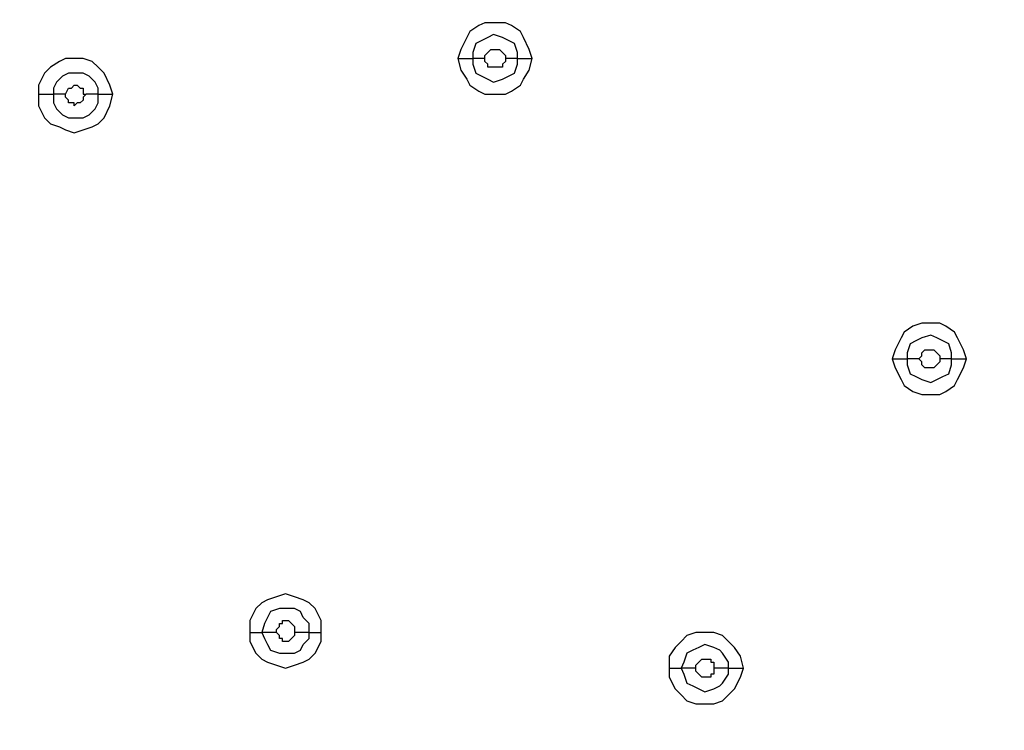
# Model space of a CAD drawing. Units: millimetres. Extents: x -101 to 100, y -140 to 121.
# Drawn here: x -55 to -49, y -65 to -61 of the extents above; entities that cross this region are included whole.
import ezdxf

# ---------------------------------------------------------------- set-up
doc = ezdxf.new("R2010")
doc.units = ezdxf.units.MM
doc.header["$MEASUREMENT"] = 0
doc.layers.add('Layer 1', color=7, linetype='Continuous')

msp = doc.modelspace()

# ---------------------------------------------------------------- linework, layer by layer
at = {"layer": 'Layer 1', "lineweight": 25}
for points, knots in [([(-35.5936, -61.0523), (-35.5936, -61.0523), (-36.8677, -62.278), (-36.8677, -62.278), (-36.8677, -62.278), (-36.8677, -62.278), (-38.1901, -63.4391), (-38.1901, -63.4391), (-38.1901, -63.4391), (-38.1901, -63.4391), (-39.5608, -64.5357), (-39.5608, -64.5357), (-39.5608, -64.5357), (-39.5608, -64.5357), (-40.9961, -65.5678), (-40.9961, -65.5678), (-40.9961, -65.5678), (-40.9961, -65.5678), (-42.4635, -66.5514), (-42.4635, -66.5514), (-42.4635, -66.5514), (-42.4635, -66.5514), (-43.9794, -67.4546), (-43.9794, -67.4546), (-43.9794, -67.4546), (-43.9794, -67.4546), (-45.5276, -68.2931), (-45.5276, -68.2931), (-45.5276, -68.2931), (-45.5276, -68.2931), (-47.1079, -69.0349), (-47.1079, -69.0349), (-47.1079, -69.0349), (-47.1079, -69.0349), (-48.7368, -69.7123), (-48.7368, -69.7123), (-48.7368, -69.7123), (-48.7368, -69.7123), (-50.3817, -70.2928), (-50.3817, -70.2928), (-50.3817, -70.2928), (-50.3817, -70.2928), (-52.0749, -70.7927), (-52.0749, -70.7927), (-52.0749, -70.7927), (-52.0749, -70.7927), (-53.8004, -71.1959), (-53.8004, -71.1959), (-53.8004, -71.1959), (-53.8004, -71.1959), (-55.1067, -71.4378), (-55.1067, -71.4378), (-55.1067, -71.4378), (-55.1067, -71.4378), (-56.4129, -71.599), (-56.4129, -71.599), (-56.4129, -71.599), (-56.4129, -71.599), (-57.7192, -71.712), (-57.7192, -71.712), (-57.7192, -71.712), (-57.7192, -71.712), (-59.0416, -71.7603), (-59.0416, -71.7603), (-59.0416, -71.7603), (-59.0416, -71.7603), (-60.3639, -71.728), (-60.3639, -71.728), (-60.3639, -71.728), (-60.3639, -71.728), (-61.6863, -71.6313), (-61.6863, -71.6313), (-61.6863, -71.6313), (-61.6863, -71.6313), (-63.0087, -71.4539), (-63.0087, -71.4539), (-63.0087, -71.4539), (-63.0087, -71.4539), (-64.3149, -71.1959), (-64.3149, -71.1959), (-64.3149, -71.1959), (-64.3149, -71.1959), (-65.5889, -70.8734), (-65.5889, -70.8734), (-65.5889, -70.8734), (-65.5889, -70.8734), (-66.8467, -70.4541), (-66.8467, -70.4541), (-66.8467, -70.4541), (-66.8467, -70.4541), (-68.0885, -69.9541), (-68.0885, -69.9541), (-68.0885, -69.9541), (-68.0885, -69.9541), (-69.2818, -69.3574), (-69.2818, -69.3574), (-69.2818, -69.3574), (-69.2818, -69.3574), (-70.4268, -68.6963), (-70.4268, -68.6963), (-70.4268, -68.6963), (-70.4268, -68.6963), (-71.5073, -67.9544), (-71.5073, -67.9544), (-71.5073, -67.9544), (-71.5073, -67.9544), (-72.5394, -67.132), (-72.5394, -67.132), (-72.5394, -67.132), (-72.5394, -67.132), (-73.5231, -66.2289), (-73.5231, -66.2289)], [0, 0, 0, 0, 0.034483, 0.034483, 0.034483, 0.034483, 0.068966, 0.068966, 0.068966, 0.068966, 0.103448, 0.103448, 0.103448, 0.103448, 0.137931, 0.137931, 0.137931, 0.137931, 0.172414, 0.172414, 0.172414, 0.172414, 0.206897, 0.206897, 0.206897, 0.206897, 0.241379, 0.241379, 0.241379, 0.241379, 0.275862, 0.275862, 0.275862, 0.275862, 0.310345, 0.310345, 0.310345, 0.310345, 0.344828, 0.344828, 0.344828, 0.344828, 0.37931, 0.37931, 0.37931, 0.37931, 0.413793, 0.413793, 0.413793, 0.413793, 0.448276, 0.448276, 0.448276, 0.448276, 0.482759, 0.482759, 0.482759, 0.482759, 0.517241, 0.517241, 0.517241, 0.517241, 0.551724, 0.551724, 0.551724, 0.551724, 0.586207, 0.586207, 0.586207, 0.586207, 0.62069, 0.62069, 0.62069, 0.62069, 0.655172, 0.655172, 0.655172, 0.655172, 0.689655, 0.689655, 0.689655, 0.689655, 0.724138, 0.724138, 0.724138, 0.724138, 0.758621, 0.758621, 0.758621, 0.758621, 0.793103, 0.793103, 0.793103, 0.793103, 0.827586, 0.827586, 0.827586, 0.827586, 0.862069, 0.862069, 0.862069, 0.862069, 0.896552, 0.896552, 0.896552, 0.896552, 0.931034, 0.931034, 0.931034, 0.931034, 1, 1, 1, 1]), ([(-35.6098, -61.0523), (-35.6098, -61.0523), (-36.6903, -62.1005), (-36.6903, -62.1005), (-36.6903, -62.1005), (-36.6903, -62.1005), (-37.8191, -63.1004), (-37.8191, -63.1004), (-37.8191, -63.1004), (-37.8191, -63.1004), (-38.9802, -64.068), (-38.9802, -64.068), (-38.9802, -64.068), (-38.9802, -64.068), (-40.1736, -64.9711), (-40.1736, -64.9711), (-40.1736, -64.9711), (-40.1736, -64.9711), (-41.4153, -65.8419), (-41.4153, -65.8419), (-41.4153, -65.8419), (-41.4153, -65.8419), (-42.6893, -66.6644), (-42.6893, -66.6644), (-42.6893, -66.6644), (-42.6893, -66.6644), (-43.9956, -67.4384), (-43.9956, -67.4384), (-43.9956, -67.4384), (-43.9956, -67.4384), (-45.5437, -68.2609), (-45.5437, -68.2609), (-45.5437, -68.2609), (-45.5437, -68.2609), (-47.1241, -69.0188), (-47.1241, -69.0188), (-47.1241, -69.0188), (-47.1241, -69.0188), (-48.7368, -69.68), (-48.7368, -69.68), (-48.7368, -69.68), (-48.7368, -69.68), (-50.3977, -70.2606), (-50.3977, -70.2606), (-50.3977, -70.2606), (-50.3977, -70.2606), (-52.091, -70.7604), (-52.091, -70.7604), (-52.091, -70.7604), (-52.091, -70.7604), (-53.8004, -71.1636), (-53.8004, -71.1636), (-53.8004, -71.1636), (-53.8004, -71.1636), (-55.1067, -71.3894), (-55.1067, -71.3894), (-55.1067, -71.3894), (-55.1067, -71.3894), (-56.4129, -71.5668), (-56.4129, -71.5668), (-56.4129, -71.5668), (-56.4129, -71.5668), (-57.7192, -71.6636), (-57.7192, -71.6636), (-57.7192, -71.6636), (-57.7192, -71.6636), (-59.0416, -71.712), (-59.0416, -71.712), (-59.0416, -71.712), (-59.0416, -71.712), (-60.3639, -71.6797), (-60.3639, -71.6797), (-60.3639, -71.6797), (-60.3639, -71.6797), (-61.6863, -71.5829), (-61.6863, -71.5829), (-61.6863, -71.5829), (-61.6863, -71.5829), (-63.0087, -71.4055), (-63.0087, -71.4055), (-63.0087, -71.4055), (-63.0087, -71.4055), (-64.2988, -71.1636), (-64.2988, -71.1636), (-64.2988, -71.1636), (-64.2988, -71.1636), (-65.5728, -70.825), (-65.5728, -70.825), (-65.5728, -70.825), (-65.5728, -70.825), (-66.8306, -70.4218), (-66.8306, -70.4218), (-66.8306, -70.4218), (-66.8306, -70.4218), (-68.0724, -69.9219), (-68.0724, -69.9219), (-68.0724, -69.9219), (-68.0724, -69.9219), (-69.2657, -69.3414), (-69.2657, -69.3414), (-69.2657, -69.3414), (-69.2657, -69.3414), (-70.4107, -68.6801), (-70.4107, -68.6801), (-70.4107, -68.6801), (-70.4107, -68.6801), (-71.4911, -67.9384), (-71.4911, -67.9384), (-71.4911, -67.9384), (-71.4911, -67.9384), (-72.5233, -67.1159), (-72.5233, -67.1159), (-72.5233, -67.1159), (-72.5233, -67.1159), (-73.507, -66.2128), (-73.507, -66.2128)], [0, 0, 0, 0, 0.033333, 0.033333, 0.033333, 0.033333, 0.066667, 0.066667, 0.066667, 0.066667, 0.1, 0.1, 0.1, 0.1, 0.133333, 0.133333, 0.133333, 0.133333, 0.166667, 0.166667, 0.166667, 0.166667, 0.2, 0.2, 0.2, 0.2, 0.233333, 0.233333, 0.233333, 0.233333, 0.266667, 0.266667, 0.266667, 0.266667, 0.3, 0.3, 0.3, 0.3, 0.333333, 0.333333, 0.333333, 0.333333, 0.366667, 0.366667, 0.366667, 0.366667, 0.4, 0.4, 0.4, 0.4, 0.433333, 0.433333, 0.433333, 0.433333, 0.466667, 0.466667, 0.466667, 0.466667, 0.5, 0.5, 0.5, 0.5, 0.533333, 0.533333, 0.533333, 0.533333, 0.566667, 0.566667, 0.566667, 0.566667, 0.6, 0.6, 0.6, 0.6, 0.633333, 0.633333, 0.633333, 0.633333, 0.666667, 0.666667, 0.666667, 0.666667, 0.7, 0.7, 0.7, 0.7, 0.733333, 0.733333, 0.733333, 0.733333, 0.766667, 0.766667, 0.766667, 0.766667, 0.8, 0.8, 0.8, 0.8, 0.833333, 0.833333, 0.833333, 0.833333, 0.866667, 0.866667, 0.866667, 0.866667, 0.9, 0.9, 0.9, 0.9, 0.933333, 0.933333, 0.933333, 0.933333, 1, 1, 1, 1]), ([(-51.7685, -61.262), (-51.7685, -61.262), (-51.7847, -61.2136), (-51.7847, -61.2136), (-51.7847, -61.2136), (-51.7847, -61.2136), (-51.8169, -61.1491), (-51.8169, -61.1491), (-51.8169, -61.1491), (-51.8169, -61.1491), (-51.833, -61.1169), (-51.833, -61.1169), (-51.833, -61.1169), (-51.833, -61.1169), (-51.8814, -61.0846), (-51.8814, -61.0846), (-51.8814, -61.0846), (-51.8814, -61.0846), (-51.9136, -61.0685), (-51.9136, -61.0685), (-51.9136, -61.0685), (-51.9136, -61.0685), (-52.0266, -61.0685), (-52.0266, -61.0685), (-52.0266, -61.0685), (-52.0266, -61.0685), (-52.0588, -61.0846), (-52.0588, -61.0846), (-52.0588, -61.0846), (-52.0588, -61.0846), (-52.1072, -61.1169), (-52.1072, -61.1169), (-52.1072, -61.1169), (-52.1072, -61.1169), (-52.1233, -61.1491), (-52.1233, -61.1491), (-52.1233, -61.1491), (-52.1233, -61.1491), (-52.1555, -61.2136), (-52.1555, -61.2136), (-52.1555, -61.2136), (-52.1555, -61.2136), (-52.1717, -61.262), (-52.1717, -61.262)], [0, 0, 0, 0, 0.083333, 0.083333, 0.083333, 0.083333, 0.166667, 0.166667, 0.166667, 0.166667, 0.25, 0.25, 0.25, 0.25, 0.333333, 0.333333, 0.333333, 0.333333, 0.416667, 0.416667, 0.416667, 0.416667, 0.5, 0.5, 0.5, 0.5, 0.583333, 0.583333, 0.583333, 0.583333, 0.666667, 0.666667, 0.666667, 0.666667, 0.75, 0.75, 0.75, 0.75, 0.833333, 0.833333, 0.833333, 0.833333, 1, 1, 1, 1]), ([(-51.8491, -61.262), (-51.8491, -61.262), (-51.8491, -61.2297), (-51.8491, -61.2297), (-51.8491, -61.2297), (-51.8491, -61.2297), (-51.8653, -61.1813), (-51.8653, -61.1813), (-51.8653, -61.1813), (-51.8653, -61.1813), (-51.8975, -61.1653), (-51.8975, -61.1653), (-51.8975, -61.1653), (-51.8975, -61.1653), (-51.9298, -61.1491), (-51.9298, -61.1491), (-51.9298, -61.1491), (-51.9298, -61.1491), (-51.9782, -61.133), (-51.9782, -61.133), (-51.9782, -61.133), (-51.9782, -61.133), (-52.0104, -61.1491), (-52.0104, -61.1491), (-52.0104, -61.1491), (-52.0104, -61.1491), (-52.0426, -61.1653), (-52.0426, -61.1653), (-52.0426, -61.1653), (-52.0426, -61.1653), (-52.0749, -61.1813), (-52.0749, -61.1813), (-52.0749, -61.1813), (-52.0749, -61.1813), (-52.091, -61.2297), (-52.091, -61.2297), (-52.091, -61.2297), (-52.091, -61.2297), (-52.091, -61.262), (-52.091, -61.262)], [0, 0, 0, 0, 0.090909, 0.090909, 0.090909, 0.090909, 0.181818, 0.181818, 0.181818, 0.181818, 0.272727, 0.272727, 0.272727, 0.272727, 0.363636, 0.363636, 0.363636, 0.363636, 0.454545, 0.454545, 0.454545, 0.454545, 0.545455, 0.545455, 0.545455, 0.545455, 0.636364, 0.636364, 0.636364, 0.636364, 0.727273, 0.727273, 0.727273, 0.727273, 0.818182, 0.818182, 0.818182, 0.818182, 1, 1, 1, 1]), ([(-52.0266, -61.262), (-52.0266, -61.262), (-52.0266, -61.2459), (-52.0266, -61.2459), (-52.0266, -61.2459), (-52.0266, -61.2459), (-52.0104, -61.2297), (-52.0104, -61.2297), (-52.0104, -61.2297), (-52.0104, -61.2297), (-52.0104, -61.2297), (-52.0104, -61.2297), (-52.0104, -61.2297), (-52.0104, -61.2297), (-51.9943, -61.2136), (-51.9943, -61.2136), (-51.9943, -61.2136), (-51.9943, -61.2136), (-51.9782, -61.2136), (-51.9782, -61.2136), (-51.9782, -61.2136), (-51.9782, -61.2136), (-51.9459, -61.2136), (-51.9459, -61.2136), (-51.9459, -61.2136), (-51.9459, -61.2136), (-51.9298, -61.2297), (-51.9298, -61.2297), (-51.9298, -61.2297), (-51.9298, -61.2297), (-51.9298, -61.2297), (-51.9298, -61.2297), (-51.9298, -61.2297), (-51.9298, -61.2297), (-51.9136, -61.2459), (-51.9136, -61.2459), (-51.9136, -61.2459), (-51.9136, -61.2459), (-51.9136, -61.262), (-51.9136, -61.262)], [0, 0, 0, 0, 0.090909, 0.090909, 0.090909, 0.090909, 0.181818, 0.181818, 0.181818, 0.181818, 0.272727, 0.272727, 0.272727, 0.272727, 0.363636, 0.363636, 0.363636, 0.363636, 0.454545, 0.454545, 0.454545, 0.454545, 0.545455, 0.545455, 0.545455, 0.545455, 0.636364, 0.636364, 0.636364, 0.636364, 0.727273, 0.727273, 0.727273, 0.727273, 0.818182, 0.818182, 0.818182, 0.818182, 1, 1, 1, 1]), ([(-54.0423, -61.4555), (-54.0423, -61.4555), (-54.0585, -61.4072), (-54.0585, -61.4072), (-54.0585, -61.4072), (-54.0585, -61.4072), (-54.0907, -61.3426), (-54.0907, -61.3426), (-54.0907, -61.3426), (-54.0907, -61.3426), (-54.1229, -61.3104), (-54.1229, -61.3104), (-54.1229, -61.3104), (-54.1229, -61.3104), (-54.1552, -61.2781), (-54.1552, -61.2781), (-54.1552, -61.2781), (-54.1552, -61.2781), (-54.2036, -61.262), (-54.2036, -61.262), (-54.2036, -61.262), (-54.2036, -61.262), (-54.3004, -61.262), (-54.3004, -61.262), (-54.3004, -61.262), (-54.3004, -61.262), (-54.3326, -61.2781), (-54.3326, -61.2781), (-54.3326, -61.2781), (-54.3326, -61.2781), (-54.381, -61.3104), (-54.381, -61.3104), (-54.381, -61.3104), (-54.381, -61.3104), (-54.4132, -61.3426), (-54.4132, -61.3426), (-54.4132, -61.3426), (-54.4132, -61.3426), (-54.4455, -61.4072), (-54.4455, -61.4072), (-54.4455, -61.4072), (-54.4455, -61.4072), (-54.4455, -61.4555), (-54.4455, -61.4555)], [0, 0, 0, 0, 0.083333, 0.083333, 0.083333, 0.083333, 0.166667, 0.166667, 0.166667, 0.166667, 0.25, 0.25, 0.25, 0.25, 0.333333, 0.333333, 0.333333, 0.333333, 0.416667, 0.416667, 0.416667, 0.416667, 0.5, 0.5, 0.5, 0.5, 0.583333, 0.583333, 0.583333, 0.583333, 0.666667, 0.666667, 0.666667, 0.666667, 0.75, 0.75, 0.75, 0.75, 0.833333, 0.833333, 0.833333, 0.833333, 1, 1, 1, 1]), ([(-52.1717, -61.262), (-52.1717, -61.262), (-52.1555, -61.3265), (-52.1555, -61.3265), (-52.1555, -61.3265), (-52.1555, -61.3265), (-52.1233, -61.3748), (-52.1233, -61.3748), (-52.1233, -61.3748), (-52.1233, -61.3748), (-52.1072, -61.4072), (-52.1072, -61.4072), (-52.1072, -61.4072), (-52.1072, -61.4072), (-52.0588, -61.4394), (-52.0588, -61.4394), (-52.0588, -61.4394), (-52.0588, -61.4394), (-52.0266, -61.4555), (-52.0266, -61.4555), (-52.0266, -61.4555), (-52.0266, -61.4555), (-51.9136, -61.4555), (-51.9136, -61.4555), (-51.9136, -61.4555), (-51.9136, -61.4555), (-51.8814, -61.4394), (-51.8814, -61.4394), (-51.8814, -61.4394), (-51.8814, -61.4394), (-51.833, -61.4072), (-51.833, -61.4072), (-51.833, -61.4072), (-51.833, -61.4072), (-51.8169, -61.3748), (-51.8169, -61.3748), (-51.8169, -61.3748), (-51.8169, -61.3748), (-51.7847, -61.3265), (-51.7847, -61.3265), (-51.7847, -61.3265), (-51.7847, -61.3265), (-51.7685, -61.262), (-51.7685, -61.262)], [0, 0, 0, 0, 0.083333, 0.083333, 0.083333, 0.083333, 0.166667, 0.166667, 0.166667, 0.166667, 0.25, 0.25, 0.25, 0.25, 0.333333, 0.333333, 0.333333, 0.333333, 0.416667, 0.416667, 0.416667, 0.416667, 0.5, 0.5, 0.5, 0.5, 0.583333, 0.583333, 0.583333, 0.583333, 0.666667, 0.666667, 0.666667, 0.666667, 0.75, 0.75, 0.75, 0.75, 0.833333, 0.833333, 0.833333, 0.833333, 1, 1, 1, 1]), ([(-52.1717, -61.262), (-52.1717, -61.262), (-52.1555, -61.262), (-52.1555, -61.262), (-52.1555, -61.262), (-52.1555, -61.262), (-52.1394, -61.262), (-52.1394, -61.262), (-52.1394, -61.262), (-52.1394, -61.262), (-52.1072, -61.262), (-52.1072, -61.262), (-52.1072, -61.262), (-52.1072, -61.262), (-52.091, -61.262), (-52.091, -61.262)], [0, 0, 0, 0, 0.2, 0.2, 0.2, 0.2, 0.4, 0.4, 0.4, 0.4, 0.6, 0.6, 0.6, 0.6, 1, 1, 1, 1]), ([(-52.091, -61.262), (-52.091, -61.262), (-52.091, -61.2942), (-52.091, -61.2942), (-52.091, -61.2942), (-52.091, -61.2942), (-52.0749, -61.3426), (-52.0749, -61.3426), (-52.0749, -61.3426), (-52.0749, -61.3426), (-52.0426, -61.3588), (-52.0426, -61.3588), (-52.0426, -61.3588), (-52.0426, -61.3588), (-52.0104, -61.3748), (-52.0104, -61.3748), (-52.0104, -61.3748), (-52.0104, -61.3748), (-51.9782, -61.391), (-51.9782, -61.391), (-51.9782, -61.391), (-51.9782, -61.391), (-51.9298, -61.3748), (-51.9298, -61.3748), (-51.9298, -61.3748), (-51.9298, -61.3748), (-51.8975, -61.3588), (-51.8975, -61.3588), (-51.8975, -61.3588), (-51.8975, -61.3588), (-51.8653, -61.3426), (-51.8653, -61.3426), (-51.8653, -61.3426), (-51.8653, -61.3426), (-51.8491, -61.2942), (-51.8491, -61.2942), (-51.8491, -61.2942), (-51.8491, -61.2942), (-51.8491, -61.262), (-51.8491, -61.262)], [0, 0, 0, 0, 0.090909, 0.090909, 0.090909, 0.090909, 0.181818, 0.181818, 0.181818, 0.181818, 0.272727, 0.272727, 0.272727, 0.272727, 0.363636, 0.363636, 0.363636, 0.363636, 0.454545, 0.454545, 0.454545, 0.454545, 0.545455, 0.545455, 0.545455, 0.545455, 0.636364, 0.636364, 0.636364, 0.636364, 0.727273, 0.727273, 0.727273, 0.727273, 0.818182, 0.818182, 0.818182, 0.818182, 1, 1, 1, 1]), ([(-51.9136, -61.262), (-51.9136, -61.262), (-51.9136, -61.2781), (-51.9136, -61.2781), (-51.9136, -61.2781), (-51.9136, -61.2781), (-51.9298, -61.2942), (-51.9298, -61.2942), (-51.9298, -61.2942), (-51.9298, -61.2942), (-51.9298, -61.3104), (-51.9298, -61.3104), (-51.9298, -61.3104), (-51.9298, -61.3104), (-51.9782, -61.3104), (-51.9782, -61.3104), (-51.9782, -61.3104), (-51.9782, -61.3104), (-52.0104, -61.3104), (-52.0104, -61.3104), (-52.0104, -61.3104), (-52.0104, -61.3104), (-52.0104, -61.2942), (-52.0104, -61.2942), (-52.0104, -61.2942), (-52.0104, -61.2942), (-52.0266, -61.2781), (-52.0266, -61.2781), (-52.0266, -61.2781), (-52.0266, -61.2781), (-52.0266, -61.262), (-52.0266, -61.262)], [0, 0, 0, 0, 0.111111, 0.111111, 0.111111, 0.111111, 0.222222, 0.222222, 0.222222, 0.222222, 0.333333, 0.333333, 0.333333, 0.333333, 0.444444, 0.444444, 0.444444, 0.444444, 0.555556, 0.555556, 0.555556, 0.555556, 0.666667, 0.666667, 0.666667, 0.666667, 0.777778, 0.777778, 0.777778, 0.777778, 1, 1, 1, 1]), ([(-54.1229, -61.4555), (-54.1229, -61.4555), (-54.1229, -61.4232), (-54.1229, -61.4232), (-54.1229, -61.4232), (-54.1229, -61.4232), (-54.1391, -61.391), (-54.1391, -61.391), (-54.1391, -61.391), (-54.1391, -61.391), (-54.1713, -61.3588), (-54.1713, -61.3588), (-54.1713, -61.3588), (-54.1713, -61.3588), (-54.2036, -61.3426), (-54.2036, -61.3426), (-54.2036, -61.3426), (-54.2036, -61.3426), (-54.2842, -61.3426), (-54.2842, -61.3426), (-54.2842, -61.3426), (-54.2842, -61.3426), (-54.3165, -61.3588), (-54.3165, -61.3588), (-54.3165, -61.3588), (-54.3165, -61.3588), (-54.3488, -61.391), (-54.3488, -61.391), (-54.3488, -61.391), (-54.3488, -61.391), (-54.3648, -61.4232), (-54.3648, -61.4232), (-54.3648, -61.4232), (-54.3648, -61.4232), (-54.3648, -61.4555), (-54.3648, -61.4555)], [0, 0, 0, 0, 0.1, 0.1, 0.1, 0.1, 0.2, 0.2, 0.2, 0.2, 0.3, 0.3, 0.3, 0.3, 0.4, 0.4, 0.4, 0.4, 0.5, 0.5, 0.5, 0.5, 0.6, 0.6, 0.6, 0.6, 0.7, 0.7, 0.7, 0.7, 0.8, 0.8, 0.8, 0.8, 1, 1, 1, 1]), ([(-54.3004, -61.4555), (-54.3004, -61.4555), (-54.3004, -61.4555), (-54.3004, -61.4555), (-54.3004, -61.4555), (-54.3004, -61.4555), (-54.2842, -61.4232), (-54.2842, -61.4232), (-54.2842, -61.4232), (-54.2842, -61.4232), (-54.2681, -61.4232), (-54.2681, -61.4232), (-54.2681, -61.4232), (-54.2681, -61.4232), (-54.252, -61.4072), (-54.252, -61.4072), (-54.252, -61.4072), (-54.252, -61.4072), (-54.2359, -61.4072), (-54.2359, -61.4072), (-54.2359, -61.4072), (-54.2359, -61.4072), (-54.2197, -61.4232), (-54.2197, -61.4232), (-54.2197, -61.4232), (-54.2197, -61.4232), (-54.2036, -61.4232), (-54.2036, -61.4232), (-54.2036, -61.4232), (-54.2036, -61.4232), (-54.2036, -61.4555), (-54.2036, -61.4555), (-54.2036, -61.4555), (-54.2036, -61.4555), (-54.1875, -61.4555), (-54.1875, -61.4555)], [0, 0, 0, 0, 0.1, 0.1, 0.1, 0.1, 0.2, 0.2, 0.2, 0.2, 0.3, 0.3, 0.3, 0.3, 0.4, 0.4, 0.4, 0.4, 0.5, 0.5, 0.5, 0.5, 0.6, 0.6, 0.6, 0.6, 0.7, 0.7, 0.7, 0.7, 0.8, 0.8, 0.8, 0.8, 1, 1, 1, 1]), ([(-54.4455, -61.4555), (-54.4455, -61.4555), (-54.4455, -61.52), (-54.4455, -61.52), (-54.4455, -61.52), (-54.4455, -61.52), (-54.4132, -61.5845), (-54.4132, -61.5845), (-54.4132, -61.5845), (-54.4132, -61.5845), (-54.381, -61.6167), (-54.381, -61.6167), (-54.381, -61.6167), (-54.381, -61.6167), (-54.3326, -61.6329), (-54.3326, -61.6329), (-54.3326, -61.6329), (-54.3326, -61.6329), (-54.3004, -61.649), (-54.3004, -61.649), (-54.3004, -61.649), (-54.3004, -61.649), (-54.252, -61.6651), (-54.252, -61.6651), (-54.252, -61.6651), (-54.252, -61.6651), (-54.2036, -61.649), (-54.2036, -61.649), (-54.2036, -61.649), (-54.2036, -61.649), (-54.1552, -61.6329), (-54.1552, -61.6329), (-54.1552, -61.6329), (-54.1552, -61.6329), (-54.1229, -61.6167), (-54.1229, -61.6167), (-54.1229, -61.6167), (-54.1229, -61.6167), (-54.0907, -61.5845), (-54.0907, -61.5845), (-54.0907, -61.5845), (-54.0907, -61.5845), (-54.0585, -61.52), (-54.0585, -61.52), (-54.0585, -61.52), (-54.0585, -61.52), (-54.0423, -61.4555), (-54.0423, -61.4555)], [0, 0, 0, 0, 0.076923, 0.076923, 0.076923, 0.076923, 0.153846, 0.153846, 0.153846, 0.153846, 0.230769, 0.230769, 0.230769, 0.230769, 0.307692, 0.307692, 0.307692, 0.307692, 0.384615, 0.384615, 0.384615, 0.384615, 0.461538, 0.461538, 0.461538, 0.461538, 0.538462, 0.538462, 0.538462, 0.538462, 0.615385, 0.615385, 0.615385, 0.615385, 0.692308, 0.692308, 0.692308, 0.692308, 0.769231, 0.769231, 0.769231, 0.769231, 0.846154, 0.846154, 0.846154, 0.846154, 1, 1, 1, 1]), ([(-54.3648, -61.4555), (-54.3648, -61.4555), (-54.3648, -61.5039), (-54.3648, -61.5039), (-54.3648, -61.5039), (-54.3648, -61.5039), (-54.3488, -61.5361), (-54.3488, -61.5361), (-54.3488, -61.5361), (-54.3488, -61.5361), (-54.3165, -61.5684), (-54.3165, -61.5684), (-54.3165, -61.5684), (-54.3165, -61.5684), (-54.2842, -61.5845), (-54.2842, -61.5845), (-54.2842, -61.5845), (-54.2842, -61.5845), (-54.2036, -61.5845), (-54.2036, -61.5845), (-54.2036, -61.5845), (-54.2036, -61.5845), (-54.1713, -61.5684), (-54.1713, -61.5684), (-54.1713, -61.5684), (-54.1713, -61.5684), (-54.1391, -61.5361), (-54.1391, -61.5361), (-54.1391, -61.5361), (-54.1391, -61.5361), (-54.1229, -61.5039), (-54.1229, -61.5039), (-54.1229, -61.5039), (-54.1229, -61.5039), (-54.1229, -61.4555), (-54.1229, -61.4555)], [0, 0, 0, 0, 0.1, 0.1, 0.1, 0.1, 0.2, 0.2, 0.2, 0.2, 0.3, 0.3, 0.3, 0.3, 0.4, 0.4, 0.4, 0.4, 0.5, 0.5, 0.5, 0.5, 0.6, 0.6, 0.6, 0.6, 0.7, 0.7, 0.7, 0.7, 0.8, 0.8, 0.8, 0.8, 1, 1, 1, 1]), ([(-54.1875, -61.4555), (-54.1875, -61.4555), (-54.2036, -61.4716), (-54.2036, -61.4716), (-54.2036, -61.4716), (-54.2036, -61.4716), (-54.2036, -61.4878), (-54.2036, -61.4878), (-54.2036, -61.4878), (-54.2036, -61.4878), (-54.2197, -61.5039), (-54.2197, -61.5039), (-54.2197, -61.5039), (-54.2197, -61.5039), (-54.2359, -61.5039), (-54.2359, -61.5039), (-54.2359, -61.5039), (-54.2359, -61.5039), (-54.252, -61.52), (-54.252, -61.52), (-54.252, -61.52), (-54.252, -61.52), (-54.252, -61.5039), (-54.252, -61.5039), (-54.252, -61.5039), (-54.252, -61.5039), (-54.2842, -61.5039), (-54.2842, -61.5039), (-54.2842, -61.5039), (-54.2842, -61.5039), (-54.2842, -61.4878), (-54.2842, -61.4878), (-54.2842, -61.4878), (-54.2842, -61.4878), (-54.3004, -61.4716), (-54.3004, -61.4716), (-54.3004, -61.4716), (-54.3004, -61.4716), (-54.3004, -61.4555), (-54.3004, -61.4555)], [0, 0, 0, 0, 0.090909, 0.090909, 0.090909, 0.090909, 0.181818, 0.181818, 0.181818, 0.181818, 0.272727, 0.272727, 0.272727, 0.272727, 0.363636, 0.363636, 0.363636, 0.363636, 0.454545, 0.454545, 0.454545, 0.454545, 0.545455, 0.545455, 0.545455, 0.545455, 0.636364, 0.636364, 0.636364, 0.636364, 0.727273, 0.727273, 0.727273, 0.727273, 0.818182, 0.818182, 0.818182, 0.818182, 1, 1, 1, 1]), ([(-49.4141, -62.8908), (-49.4141, -62.8908), (-49.4301, -62.8424), (-49.4301, -62.8424), (-49.4301, -62.8424), (-49.4301, -62.8424), (-49.4624, -62.7778), (-49.4624, -62.7778), (-49.4624, -62.7778), (-49.4624, -62.7778), (-49.4785, -62.7456), (-49.4785, -62.7456), (-49.4785, -62.7456), (-49.4785, -62.7456), (-49.5269, -62.7134), (-49.5269, -62.7134), (-49.5269, -62.7134), (-49.5269, -62.7134), (-49.5592, -62.6972), (-49.5592, -62.6972), (-49.5592, -62.6972), (-49.5592, -62.6972), (-49.656, -62.6972), (-49.656, -62.6972), (-49.656, -62.6972), (-49.656, -62.6972), (-49.7043, -62.7134), (-49.7043, -62.7134), (-49.7043, -62.7134), (-49.7043, -62.7134), (-49.7527, -62.7456), (-49.7527, -62.7456), (-49.7527, -62.7456), (-49.7527, -62.7456), (-49.7688, -62.7778), (-49.7688, -62.7778), (-49.7688, -62.7778), (-49.7688, -62.7778), (-49.8011, -62.8424), (-49.8011, -62.8424), (-49.8011, -62.8424), (-49.8011, -62.8424), (-49.8172, -62.8908), (-49.8172, -62.8908)], [0, 0, 0, 0, 0.083333, 0.083333, 0.083333, 0.083333, 0.166667, 0.166667, 0.166667, 0.166667, 0.25, 0.25, 0.25, 0.25, 0.333333, 0.333333, 0.333333, 0.333333, 0.416667, 0.416667, 0.416667, 0.416667, 0.5, 0.5, 0.5, 0.5, 0.583333, 0.583333, 0.583333, 0.583333, 0.666667, 0.666667, 0.666667, 0.666667, 0.75, 0.75, 0.75, 0.75, 0.833333, 0.833333, 0.833333, 0.833333, 1, 1, 1, 1]), ([(-49.4947, -62.8908), (-49.4947, -62.8908), (-49.4947, -62.8585), (-49.4947, -62.8585), (-49.4947, -62.8585), (-49.4947, -62.8585), (-49.5108, -62.8102), (-49.5108, -62.8102), (-49.5108, -62.8102), (-49.5108, -62.8102), (-49.5431, -62.794), (-49.5431, -62.794), (-49.5431, -62.794), (-49.5431, -62.794), (-49.5753, -62.7778), (-49.5753, -62.7778), (-49.5753, -62.7778), (-49.5753, -62.7778), (-49.6076, -62.7618), (-49.6076, -62.7618), (-49.6076, -62.7618), (-49.6076, -62.7618), (-49.656, -62.7778), (-49.656, -62.7778), (-49.656, -62.7778), (-49.656, -62.7778), (-49.6882, -62.794), (-49.6882, -62.794), (-49.6882, -62.794), (-49.6882, -62.794), (-49.7204, -62.8102), (-49.7204, -62.8102), (-49.7204, -62.8102), (-49.7204, -62.8102), (-49.7366, -62.8585), (-49.7366, -62.8585), (-49.7366, -62.8585), (-49.7366, -62.8585), (-49.7366, -62.8908), (-49.7366, -62.8908)], [0, 0, 0, 0, 0.090909, 0.090909, 0.090909, 0.090909, 0.181818, 0.181818, 0.181818, 0.181818, 0.272727, 0.272727, 0.272727, 0.272727, 0.363636, 0.363636, 0.363636, 0.363636, 0.454545, 0.454545, 0.454545, 0.454545, 0.545455, 0.545455, 0.545455, 0.545455, 0.636364, 0.636364, 0.636364, 0.636364, 0.727273, 0.727273, 0.727273, 0.727273, 0.818182, 0.818182, 0.818182, 0.818182, 1, 1, 1, 1]), ([(-49.8172, -62.8908), (-49.8172, -62.8908), (-49.8011, -62.9391), (-49.8011, -62.9391), (-49.8011, -62.9391), (-49.8011, -62.9391), (-49.7688, -63.0037), (-49.7688, -63.0037), (-49.7688, -63.0037), (-49.7688, -63.0037), (-49.7527, -63.0359), (-49.7527, -63.0359), (-49.7527, -63.0359), (-49.7527, -63.0359), (-49.7043, -63.0681), (-49.7043, -63.0681), (-49.7043, -63.0681), (-49.7043, -63.0681), (-49.656, -63.0843), (-49.656, -63.0843), (-49.656, -63.0843), (-49.656, -63.0843), (-49.5592, -63.0843), (-49.5592, -63.0843), (-49.5592, -63.0843), (-49.5592, -63.0843), (-49.5269, -63.0681), (-49.5269, -63.0681), (-49.5269, -63.0681), (-49.5269, -63.0681), (-49.4785, -63.0359), (-49.4785, -63.0359), (-49.4785, -63.0359), (-49.4785, -63.0359), (-49.4624, -63.0037), (-49.4624, -63.0037), (-49.4624, -63.0037), (-49.4624, -63.0037), (-49.4301, -62.9391), (-49.4301, -62.9391), (-49.4301, -62.9391), (-49.4301, -62.9391), (-49.4141, -62.8908), (-49.4141, -62.8908)], [0, 0, 0, 0, 0.083333, 0.083333, 0.083333, 0.083333, 0.166667, 0.166667, 0.166667, 0.166667, 0.25, 0.25, 0.25, 0.25, 0.333333, 0.333333, 0.333333, 0.333333, 0.416667, 0.416667, 0.416667, 0.416667, 0.5, 0.5, 0.5, 0.5, 0.583333, 0.583333, 0.583333, 0.583333, 0.666667, 0.666667, 0.666667, 0.666667, 0.75, 0.75, 0.75, 0.75, 0.833333, 0.833333, 0.833333, 0.833333, 1, 1, 1, 1]), ([(-49.7366, -62.8908), (-49.7366, -62.8908), (-49.7366, -62.923), (-49.7366, -62.923), (-49.7366, -62.923), (-49.7366, -62.923), (-49.7204, -62.9714), (-49.7204, -62.9714), (-49.7204, -62.9714), (-49.7204, -62.9714), (-49.6882, -62.9875), (-49.6882, -62.9875), (-49.6882, -62.9875), (-49.6882, -62.9875), (-49.656, -63.0037), (-49.656, -63.0037), (-49.656, -63.0037), (-49.656, -63.0037), (-49.6076, -63.0197), (-49.6076, -63.0197), (-49.6076, -63.0197), (-49.6076, -63.0197), (-49.5753, -63.0037), (-49.5753, -63.0037), (-49.5753, -63.0037), (-49.5753, -63.0037), (-49.5431, -62.9875), (-49.5431, -62.9875), (-49.5431, -62.9875), (-49.5431, -62.9875), (-49.5108, -62.9714), (-49.5108, -62.9714), (-49.5108, -62.9714), (-49.5108, -62.9714), (-49.4947, -62.923), (-49.4947, -62.923), (-49.4947, -62.923), (-49.4947, -62.923), (-49.4947, -62.8908), (-49.4947, -62.8908)], [0, 0, 0, 0, 0.090909, 0.090909, 0.090909, 0.090909, 0.181818, 0.181818, 0.181818, 0.181818, 0.272727, 0.272727, 0.272727, 0.272727, 0.363636, 0.363636, 0.363636, 0.363636, 0.454545, 0.454545, 0.454545, 0.454545, 0.545455, 0.545455, 0.545455, 0.545455, 0.636364, 0.636364, 0.636364, 0.636364, 0.727273, 0.727273, 0.727273, 0.727273, 0.818182, 0.818182, 0.818182, 0.818182, 1, 1, 1, 1]), ([(-49.672, -62.8908), (-49.672, -62.8908), (-49.656, -62.8746), (-49.656, -62.8746), (-49.656, -62.8746), (-49.656, -62.8746), (-49.656, -62.8585), (-49.656, -62.8585), (-49.656, -62.8585), (-49.656, -62.8585), (-49.6398, -62.8424), (-49.6398, -62.8424), (-49.6398, -62.8424), (-49.6398, -62.8424), (-49.6076, -62.8424), (-49.6076, -62.8424), (-49.6076, -62.8424), (-49.6076, -62.8424), (-49.5914, -62.8424), (-49.5914, -62.8424), (-49.5914, -62.8424), (-49.5914, -62.8424), (-49.5753, -62.8585), (-49.5753, -62.8585), (-49.5753, -62.8585), (-49.5753, -62.8585), (-49.5753, -62.8585), (-49.5753, -62.8585), (-49.5753, -62.8585), (-49.5753, -62.8585), (-49.5592, -62.8746), (-49.5592, -62.8746), (-49.5592, -62.8746), (-49.5592, -62.8746), (-49.5592, -62.8908), (-49.5592, -62.8908)], [0, 0, 0, 0, 0.1, 0.1, 0.1, 0.1, 0.2, 0.2, 0.2, 0.2, 0.3, 0.3, 0.3, 0.3, 0.4, 0.4, 0.4, 0.4, 0.5, 0.5, 0.5, 0.5, 0.6, 0.6, 0.6, 0.6, 0.7, 0.7, 0.7, 0.7, 0.8, 0.8, 0.8, 0.8, 1, 1, 1, 1]), ([(-49.5592, -62.8908), (-49.5592, -62.8908), (-49.5592, -62.9069), (-49.5592, -62.9069), (-49.5592, -62.9069), (-49.5592, -62.9069), (-49.5753, -62.923), (-49.5753, -62.923), (-49.5753, -62.923), (-49.5753, -62.923), (-49.5753, -62.923), (-49.5753, -62.923), (-49.5753, -62.923), (-49.5753, -62.923), (-49.5914, -62.9391), (-49.5914, -62.9391), (-49.5914, -62.9391), (-49.5914, -62.9391), (-49.6076, -62.9391), (-49.6076, -62.9391), (-49.6076, -62.9391), (-49.6076, -62.9391), (-49.6398, -62.9391), (-49.6398, -62.9391), (-49.6398, -62.9391), (-49.6398, -62.9391), (-49.656, -62.923), (-49.656, -62.923), (-49.656, -62.923), (-49.656, -62.923), (-49.656, -62.9069), (-49.656, -62.9069), (-49.656, -62.9069), (-49.656, -62.9069), (-49.672, -62.8908), (-49.672, -62.8908)], [0, 0, 0, 0, 0.1, 0.1, 0.1, 0.1, 0.2, 0.2, 0.2, 0.2, 0.3, 0.3, 0.3, 0.3, 0.4, 0.4, 0.4, 0.4, 0.5, 0.5, 0.5, 0.5, 0.6, 0.6, 0.6, 0.6, 0.7, 0.7, 0.7, 0.7, 0.8, 0.8, 0.8, 0.8, 1, 1, 1, 1]), ([(-52.9135, -64.3744), (-52.9135, -64.3744), (-52.9135, -64.3099), (-52.9135, -64.3099), (-52.9135, -64.3099), (-52.9135, -64.3099), (-52.9458, -64.2454), (-52.9458, -64.2454), (-52.9458, -64.2454), (-52.9458, -64.2454), (-52.978, -64.2132), (-52.978, -64.2132), (-52.978, -64.2132), (-52.978, -64.2132), (-53.0102, -64.197), (-53.0102, -64.197), (-53.0102, -64.197), (-53.0102, -64.197), (-53.0586, -64.1809), (-53.0586, -64.1809), (-53.0586, -64.1809), (-53.0586, -64.1809), (-53.107, -64.1648), (-53.107, -64.1648), (-53.107, -64.1648), (-53.107, -64.1648), (-53.1554, -64.1809), (-53.1554, -64.1809), (-53.1554, -64.1809), (-53.1554, -64.1809), (-53.2037, -64.197), (-53.2037, -64.197), (-53.2037, -64.197), (-53.2037, -64.197), (-53.236, -64.2132), (-53.236, -64.2132), (-53.236, -64.2132), (-53.236, -64.2132), (-53.2683, -64.2454), (-53.2683, -64.2454), (-53.2683, -64.2454), (-53.2683, -64.2454), (-53.3005, -64.3099), (-53.3005, -64.3099), (-53.3005, -64.3099), (-53.3005, -64.3099), (-53.3005, -64.3744), (-53.3005, -64.3744)], [0, 0, 0, 0, 0.076923, 0.076923, 0.076923, 0.076923, 0.153846, 0.153846, 0.153846, 0.153846, 0.230769, 0.230769, 0.230769, 0.230769, 0.307692, 0.307692, 0.307692, 0.307692, 0.384615, 0.384615, 0.384615, 0.384615, 0.461538, 0.461538, 0.461538, 0.461538, 0.538462, 0.538462, 0.538462, 0.538462, 0.615385, 0.615385, 0.615385, 0.615385, 0.692308, 0.692308, 0.692308, 0.692308, 0.769231, 0.769231, 0.769231, 0.769231, 0.846154, 0.846154, 0.846154, 0.846154, 1, 1, 1, 1]), ([(-52.978, -64.3744), (-52.978, -64.3744), (-52.978, -64.326), (-52.978, -64.326), (-52.978, -64.326), (-52.978, -64.326), (-53.0102, -64.2938), (-53.0102, -64.2938), (-53.0102, -64.2938), (-53.0102, -64.2938), (-53.0264, -64.2615), (-53.0264, -64.2615), (-53.0264, -64.2615), (-53.0264, -64.2615), (-53.0586, -64.2454), (-53.0586, -64.2454), (-53.0586, -64.2454), (-53.0586, -64.2454), (-53.1393, -64.2454), (-53.1393, -64.2454), (-53.1393, -64.2454), (-53.1393, -64.2454), (-53.1877, -64.2615), (-53.1877, -64.2615), (-53.1877, -64.2615), (-53.1877, -64.2615), (-53.2037, -64.2938), (-53.2037, -64.2938), (-53.2037, -64.2938), (-53.2037, -64.2938), (-53.2199, -64.326), (-53.2199, -64.326), (-53.2199, -64.326), (-53.2199, -64.326), (-53.236, -64.3744), (-53.236, -64.3744)], [0, 0, 0, 0, 0.1, 0.1, 0.1, 0.1, 0.2, 0.2, 0.2, 0.2, 0.3, 0.3, 0.3, 0.3, 0.4, 0.4, 0.4, 0.4, 0.5, 0.5, 0.5, 0.5, 0.6, 0.6, 0.6, 0.6, 0.7, 0.7, 0.7, 0.7, 0.8, 0.8, 0.8, 0.8, 1, 1, 1, 1]), ([(-53.1554, -64.3744), (-53.1554, -64.3744), (-53.1554, -64.3583), (-53.1554, -64.3583), (-53.1554, -64.3583), (-53.1554, -64.3583), (-53.1393, -64.3421), (-53.1393, -64.3421), (-53.1393, -64.3421), (-53.1393, -64.3421), (-53.1393, -64.326), (-53.1393, -64.326), (-53.1393, -64.326), (-53.1393, -64.326), (-53.1231, -64.326), (-53.1231, -64.326), (-53.1231, -64.326), (-53.1231, -64.326), (-53.1231, -64.3099), (-53.1231, -64.3099), (-53.1231, -64.3099), (-53.1231, -64.3099), (-53.0909, -64.3099), (-53.0909, -64.3099), (-53.0909, -64.3099), (-53.0909, -64.3099), (-53.0748, -64.326), (-53.0748, -64.326), (-53.0748, -64.326), (-53.0748, -64.326), (-53.0748, -64.326), (-53.0748, -64.326), (-53.0748, -64.326), (-53.0748, -64.326), (-53.0586, -64.3421), (-53.0586, -64.3421), (-53.0586, -64.3421), (-53.0586, -64.3421), (-53.0586, -64.3744), (-53.0586, -64.3744)], [0, 0, 0, 0, 0.090909, 0.090909, 0.090909, 0.090909, 0.181818, 0.181818, 0.181818, 0.181818, 0.272727, 0.272727, 0.272727, 0.272727, 0.363636, 0.363636, 0.363636, 0.363636, 0.454545, 0.454545, 0.454545, 0.454545, 0.545455, 0.545455, 0.545455, 0.545455, 0.636364, 0.636364, 0.636364, 0.636364, 0.727273, 0.727273, 0.727273, 0.727273, 0.818182, 0.818182, 0.818182, 0.818182, 1, 1, 1, 1]), ([(-53.3005, -64.3744), (-53.3005, -64.3744), (-53.3005, -64.4227), (-53.3005, -64.4227), (-53.3005, -64.4227), (-53.3005, -64.4227), (-53.2683, -64.4873), (-53.2683, -64.4873), (-53.2683, -64.4873), (-53.2683, -64.4873), (-53.236, -64.5195), (-53.236, -64.5195), (-53.236, -64.5195), (-53.236, -64.5195), (-53.2037, -64.5357), (-53.2037, -64.5357), (-53.2037, -64.5357), (-53.2037, -64.5357), (-53.1554, -64.5518), (-53.1554, -64.5518), (-53.1554, -64.5518), (-53.1554, -64.5518), (-53.107, -64.5679), (-53.107, -64.5679), (-53.107, -64.5679), (-53.107, -64.5679), (-53.0586, -64.5518), (-53.0586, -64.5518), (-53.0586, -64.5518), (-53.0586, -64.5518), (-53.0102, -64.5357), (-53.0102, -64.5357), (-53.0102, -64.5357), (-53.0102, -64.5357), (-52.978, -64.5195), (-52.978, -64.5195), (-52.978, -64.5195), (-52.978, -64.5195), (-52.9458, -64.4873), (-52.9458, -64.4873), (-52.9458, -64.4873), (-52.9458, -64.4873), (-52.9135, -64.4227), (-52.9135, -64.4227), (-52.9135, -64.4227), (-52.9135, -64.4227), (-52.9135, -64.3744), (-52.9135, -64.3744)], [0, 0, 0, 0, 0.076923, 0.076923, 0.076923, 0.076923, 0.153846, 0.153846, 0.153846, 0.153846, 0.230769, 0.230769, 0.230769, 0.230769, 0.307692, 0.307692, 0.307692, 0.307692, 0.384615, 0.384615, 0.384615, 0.384615, 0.461538, 0.461538, 0.461538, 0.461538, 0.538462, 0.538462, 0.538462, 0.538462, 0.615385, 0.615385, 0.615385, 0.615385, 0.692308, 0.692308, 0.692308, 0.692308, 0.769231, 0.769231, 0.769231, 0.769231, 0.846154, 0.846154, 0.846154, 0.846154, 1, 1, 1, 1]), ([(-53.236, -64.3744), (-53.236, -64.3744), (-53.2199, -64.4067), (-53.2199, -64.4067), (-53.2199, -64.4067), (-53.2199, -64.4067), (-53.2037, -64.4389), (-53.2037, -64.4389), (-53.2037, -64.4389), (-53.2037, -64.4389), (-53.1877, -64.4711), (-53.1877, -64.4711), (-53.1877, -64.4711), (-53.1877, -64.4711), (-53.1393, -64.4873), (-53.1393, -64.4873), (-53.1393, -64.4873), (-53.1393, -64.4873), (-53.0586, -64.4873), (-53.0586, -64.4873), (-53.0586, -64.4873), (-53.0586, -64.4873), (-53.0264, -64.4711), (-53.0264, -64.4711), (-53.0264, -64.4711), (-53.0264, -64.4711), (-53.0102, -64.4389), (-53.0102, -64.4389), (-53.0102, -64.4389), (-53.0102, -64.4389), (-52.978, -64.4067), (-52.978, -64.4067), (-52.978, -64.4067), (-52.978, -64.4067), (-52.978, -64.3744), (-52.978, -64.3744)], [0, 0, 0, 0, 0.1, 0.1, 0.1, 0.1, 0.2, 0.2, 0.2, 0.2, 0.3, 0.3, 0.3, 0.3, 0.4, 0.4, 0.4, 0.4, 0.5, 0.5, 0.5, 0.5, 0.6, 0.6, 0.6, 0.6, 0.7, 0.7, 0.7, 0.7, 0.8, 0.8, 0.8, 0.8, 1, 1, 1, 1]), ([(-53.0586, -64.3744), (-53.0586, -64.3744), (-53.0586, -64.3905), (-53.0586, -64.3905), (-53.0586, -64.3905), (-53.0586, -64.3905), (-53.0748, -64.4067), (-53.0748, -64.4067), (-53.0748, -64.4067), (-53.0748, -64.4067), (-53.0748, -64.4067), (-53.0748, -64.4067), (-53.0748, -64.4067), (-53.0748, -64.4067), (-53.0909, -64.4227), (-53.0909, -64.4227), (-53.0909, -64.4227), (-53.0909, -64.4227), (-53.1231, -64.4227), (-53.1231, -64.4227), (-53.1231, -64.4227), (-53.1231, -64.4227), (-53.1231, -64.4067), (-53.1231, -64.4067), (-53.1231, -64.4067), (-53.1231, -64.4067), (-53.1393, -64.4067), (-53.1393, -64.4067), (-53.1393, -64.4067), (-53.1393, -64.4067), (-53.1393, -64.3905), (-53.1393, -64.3905), (-53.1393, -64.3905), (-53.1393, -64.3905), (-53.1554, -64.3744), (-53.1554, -64.3744), (-53.1554, -64.3744), (-53.1554, -64.3744), (-53.1554, -64.3744), (-53.1554, -64.3744)], [0, 0, 0, 0, 0.090909, 0.090909, 0.090909, 0.090909, 0.181818, 0.181818, 0.181818, 0.181818, 0.272727, 0.272727, 0.272727, 0.272727, 0.363636, 0.363636, 0.363636, 0.363636, 0.454545, 0.454545, 0.454545, 0.454545, 0.545455, 0.545455, 0.545455, 0.545455, 0.636364, 0.636364, 0.636364, 0.636364, 0.727273, 0.727273, 0.727273, 0.727273, 0.818182, 0.818182, 0.818182, 0.818182, 1, 1, 1, 1]), ([(-50.6236, -64.5679), (-50.6236, -64.5679), (-50.6396, -64.5034), (-50.6396, -64.5034), (-50.6396, -64.5034), (-50.6396, -64.5034), (-50.6719, -64.4551), (-50.6719, -64.4551), (-50.6719, -64.4551), (-50.6719, -64.4551), (-50.7042, -64.4227), (-50.7042, -64.4227), (-50.7042, -64.4227), (-50.7042, -64.4227), (-50.7364, -64.3905), (-50.7364, -64.3905), (-50.7364, -64.3905), (-50.7364, -64.3905), (-50.7848, -64.3744), (-50.7848, -64.3744), (-50.7848, -64.3744), (-50.7848, -64.3744), (-50.8815, -64.3744), (-50.8815, -64.3744), (-50.8815, -64.3744), (-50.8815, -64.3744), (-50.9299, -64.3905), (-50.9299, -64.3905), (-50.9299, -64.3905), (-50.9299, -64.3905), (-50.9622, -64.4227), (-50.9622, -64.4227), (-50.9622, -64.4227), (-50.9622, -64.4227), (-50.9944, -64.4551), (-50.9944, -64.4551), (-50.9944, -64.4551), (-50.9944, -64.4551), (-51.0267, -64.5034), (-51.0267, -64.5034), (-51.0267, -64.5034), (-51.0267, -64.5034), (-51.0267, -64.5679), (-51.0267, -64.5679)], [0, 0, 0, 0, 0.083333, 0.083333, 0.083333, 0.083333, 0.166667, 0.166667, 0.166667, 0.166667, 0.25, 0.25, 0.25, 0.25, 0.333333, 0.333333, 0.333333, 0.333333, 0.416667, 0.416667, 0.416667, 0.416667, 0.5, 0.5, 0.5, 0.5, 0.583333, 0.583333, 0.583333, 0.583333, 0.666667, 0.666667, 0.666667, 0.666667, 0.75, 0.75, 0.75, 0.75, 0.833333, 0.833333, 0.833333, 0.833333, 1, 1, 1, 1]), ([(-50.7042, -64.5679), (-50.7042, -64.5679), (-50.7042, -64.5357), (-50.7042, -64.5357), (-50.7042, -64.5357), (-50.7042, -64.5357), (-50.7364, -64.4873), (-50.7364, -64.4873), (-50.7364, -64.4873), (-50.7364, -64.4873), (-50.7525, -64.4711), (-50.7525, -64.4711), (-50.7525, -64.4711), (-50.7525, -64.4711), (-50.7848, -64.4551), (-50.7848, -64.4551), (-50.7848, -64.4551), (-50.7848, -64.4551), (-50.8331, -64.4389), (-50.8331, -64.4389), (-50.8331, -64.4389), (-50.8331, -64.4389), (-50.8655, -64.4551), (-50.8655, -64.4551), (-50.8655, -64.4551), (-50.8655, -64.4551), (-50.8977, -64.4711), (-50.8977, -64.4711), (-50.8977, -64.4711), (-50.8977, -64.4711), (-50.9299, -64.4873), (-50.9299, -64.4873), (-50.9299, -64.4873), (-50.9299, -64.4873), (-50.9461, -64.5357), (-50.9461, -64.5357), (-50.9461, -64.5357), (-50.9461, -64.5357), (-50.9622, -64.5679), (-50.9622, -64.5679)], [0, 0, 0, 0, 0.090909, 0.090909, 0.090909, 0.090909, 0.181818, 0.181818, 0.181818, 0.181818, 0.272727, 0.272727, 0.272727, 0.272727, 0.363636, 0.363636, 0.363636, 0.363636, 0.454545, 0.454545, 0.454545, 0.454545, 0.545455, 0.545455, 0.545455, 0.545455, 0.636364, 0.636364, 0.636364, 0.636364, 0.727273, 0.727273, 0.727273, 0.727273, 0.818182, 0.818182, 0.818182, 0.818182, 1, 1, 1, 1]), ([(-50.8815, -64.5679), (-50.8815, -64.5679), (-50.8815, -64.5518), (-50.8815, -64.5518), (-50.8815, -64.5518), (-50.8815, -64.5518), (-50.8655, -64.5357), (-50.8655, -64.5357), (-50.8655, -64.5357), (-50.8655, -64.5357), (-50.8655, -64.5357), (-50.8655, -64.5357), (-50.8655, -64.5357), (-50.8655, -64.5357), (-50.8493, -64.5195), (-50.8493, -64.5195), (-50.8493, -64.5195), (-50.8493, -64.5195), (-50.8009, -64.5195), (-50.8009, -64.5195), (-50.8009, -64.5195), (-50.8009, -64.5195), (-50.8009, -64.5357), (-50.8009, -64.5357), (-50.8009, -64.5357), (-50.8009, -64.5357), (-50.7848, -64.5357), (-50.7848, -64.5357), (-50.7848, -64.5357), (-50.7848, -64.5357), (-50.7848, -64.5679), (-50.7848, -64.5679)], [0, 0, 0, 0, 0.111111, 0.111111, 0.111111, 0.111111, 0.222222, 0.222222, 0.222222, 0.222222, 0.333333, 0.333333, 0.333333, 0.333333, 0.444444, 0.444444, 0.444444, 0.444444, 0.555556, 0.555556, 0.555556, 0.555556, 0.666667, 0.666667, 0.666667, 0.666667, 0.777778, 0.777778, 0.777778, 0.777778, 1, 1, 1, 1]), ([(-51.0267, -64.5679), (-51.0267, -64.5679), (-51.0267, -64.6163), (-51.0267, -64.6163), (-51.0267, -64.6163), (-51.0267, -64.6163), (-50.9944, -64.6808), (-50.9944, -64.6808), (-50.9944, -64.6808), (-50.9944, -64.6808), (-50.9622, -64.713), (-50.9622, -64.713), (-50.9622, -64.713), (-50.9622, -64.713), (-50.9299, -64.7453), (-50.9299, -64.7453), (-50.9299, -64.7453), (-50.9299, -64.7453), (-50.8815, -64.7614), (-50.8815, -64.7614), (-50.8815, -64.7614), (-50.8815, -64.7614), (-50.7848, -64.7614), (-50.7848, -64.7614), (-50.7848, -64.7614), (-50.7848, -64.7614), (-50.7364, -64.7453), (-50.7364, -64.7453), (-50.7364, -64.7453), (-50.7364, -64.7453), (-50.7042, -64.713), (-50.7042, -64.713), (-50.7042, -64.713), (-50.7042, -64.713), (-50.6719, -64.6808), (-50.6719, -64.6808), (-50.6719, -64.6808), (-50.6719, -64.6808), (-50.6396, -64.6163), (-50.6396, -64.6163), (-50.6396, -64.6163), (-50.6396, -64.6163), (-50.6236, -64.5679), (-50.6236, -64.5679)], [0, 0, 0, 0, 0.083333, 0.083333, 0.083333, 0.083333, 0.166667, 0.166667, 0.166667, 0.166667, 0.25, 0.25, 0.25, 0.25, 0.333333, 0.333333, 0.333333, 0.333333, 0.416667, 0.416667, 0.416667, 0.416667, 0.5, 0.5, 0.5, 0.5, 0.583333, 0.583333, 0.583333, 0.583333, 0.666667, 0.666667, 0.666667, 0.666667, 0.75, 0.75, 0.75, 0.75, 0.833333, 0.833333, 0.833333, 0.833333, 1, 1, 1, 1]), ([(-51.0267, -64.5679), (-51.0267, -64.5679), (-50.9944, -64.5679), (-50.9944, -64.5679), (-50.9944, -64.5679), (-50.9944, -64.5679), (-50.9783, -64.5679), (-50.9783, -64.5679), (-50.9783, -64.5679), (-50.9783, -64.5679), (-50.9622, -64.5679), (-50.9622, -64.5679), (-50.9622, -64.5679), (-50.9622, -64.5679), (-50.9622, -64.5679), (-50.9622, -64.5679)], [0, 0, 0, 0, 0.2, 0.2, 0.2, 0.2, 0.4, 0.4, 0.4, 0.4, 0.6, 0.6, 0.6, 0.6, 1, 1, 1, 1]), ([(-50.9622, -64.5679), (-50.9622, -64.5679), (-50.9461, -64.6002), (-50.9461, -64.6002), (-50.9461, -64.6002), (-50.9461, -64.6002), (-50.9299, -64.6486), (-50.9299, -64.6486), (-50.9299, -64.6486), (-50.9299, -64.6486), (-50.8977, -64.6646), (-50.8977, -64.6646), (-50.8977, -64.6646), (-50.8977, -64.6646), (-50.8655, -64.6808), (-50.8655, -64.6808), (-50.8655, -64.6808), (-50.8655, -64.6808), (-50.8331, -64.6969), (-50.8331, -64.6969), (-50.8331, -64.6969), (-50.8331, -64.6969), (-50.7848, -64.6808), (-50.7848, -64.6808), (-50.7848, -64.6808), (-50.7848, -64.6808), (-50.7525, -64.6646), (-50.7525, -64.6646), (-50.7525, -64.6646), (-50.7525, -64.6646), (-50.7364, -64.6486), (-50.7364, -64.6486), (-50.7364, -64.6486), (-50.7364, -64.6486), (-50.7042, -64.6002), (-50.7042, -64.6002), (-50.7042, -64.6002), (-50.7042, -64.6002), (-50.7042, -64.5679), (-50.7042, -64.5679)], [0, 0, 0, 0, 0.090909, 0.090909, 0.090909, 0.090909, 0.181818, 0.181818, 0.181818, 0.181818, 0.272727, 0.272727, 0.272727, 0.272727, 0.363636, 0.363636, 0.363636, 0.363636, 0.454545, 0.454545, 0.454545, 0.454545, 0.545455, 0.545455, 0.545455, 0.545455, 0.636364, 0.636364, 0.636364, 0.636364, 0.727273, 0.727273, 0.727273, 0.727273, 0.818182, 0.818182, 0.818182, 0.818182, 1, 1, 1, 1]), ([(-50.7848, -64.5679), (-50.7848, -64.5679), (-50.7848, -64.6002), (-50.7848, -64.6002), (-50.7848, -64.6002), (-50.7848, -64.6002), (-50.8009, -64.6002), (-50.8009, -64.6002), (-50.8009, -64.6002), (-50.8009, -64.6002), (-50.8009, -64.6163), (-50.8009, -64.6163), (-50.8009, -64.6163), (-50.8009, -64.6163), (-50.8493, -64.6163), (-50.8493, -64.6163), (-50.8493, -64.6163), (-50.8493, -64.6163), (-50.8493, -64.6163), (-50.8493, -64.6163), (-50.8493, -64.6163), (-50.8493, -64.6163), (-50.8655, -64.6002), (-50.8655, -64.6002), (-50.8655, -64.6002), (-50.8655, -64.6002), (-50.8655, -64.6002), (-50.8655, -64.6002), (-50.8655, -64.6002), (-50.8655, -64.6002), (-50.8815, -64.584), (-50.8815, -64.584), (-50.8815, -64.584), (-50.8815, -64.584), (-50.8815, -64.5679), (-50.8815, -64.5679)], [0, 0, 0, 0, 0.1, 0.1, 0.1, 0.1, 0.2, 0.2, 0.2, 0.2, 0.3, 0.3, 0.3, 0.3, 0.4, 0.4, 0.4, 0.4, 0.5, 0.5, 0.5, 0.5, 0.6, 0.6, 0.6, 0.6, 0.7, 0.7, 0.7, 0.7, 0.8, 0.8, 0.8, 0.8, 1, 1, 1, 1])]:
    msp.add_open_spline(points, degree=3, knots=knots, dxfattribs=at)
for points in [[(-52.0266, -61.262), (-52.0266, -61.262), (-52.091, -61.262), (-52.091, -61.262)], [(-51.8491, -61.262), (-51.8491, -61.262), (-51.9136, -61.262), (-51.9136, -61.262)], [(-51.8491, -61.262), (-51.8491, -61.262), (-51.7685, -61.262), (-51.7685, -61.262)], [(-54.4455, -61.4555), (-54.4455, -61.4555), (-54.3648, -61.4555), (-54.3648, -61.4555)], [(-54.3004, -61.4555), (-54.3004, -61.4555), (-54.3648, -61.4555), (-54.3648, -61.4555)], [(-54.1229, -61.4555), (-54.1229, -61.4555), (-54.1875, -61.4555), (-54.1875, -61.4555)], [(-54.1229, -61.4555), (-54.1229, -61.4555), (-54.0423, -61.4555), (-54.0423, -61.4555)], [(-49.8172, -62.8908), (-49.8172, -62.8908), (-49.7366, -62.8908), (-49.7366, -62.8908)], [(-49.672, -62.8908), (-49.672, -62.8908), (-49.7366, -62.8908), (-49.7366, -62.8908)], [(-49.4947, -62.8908), (-49.4947, -62.8908), (-49.5592, -62.8908), (-49.5592, -62.8908)], [(-49.4947, -62.8908), (-49.4947, -62.8908), (-49.4141, -62.8908), (-49.4141, -62.8908)], [(-53.3005, -64.3744), (-53.3005, -64.3744), (-53.236, -64.3744), (-53.236, -64.3744)], [(-53.1554, -64.3744), (-53.1554, -64.3744), (-53.236, -64.3744), (-53.236, -64.3744)], [(-52.978, -64.3744), (-52.978, -64.3744), (-53.0586, -64.3744), (-53.0586, -64.3744)], [(-52.978, -64.3744), (-52.978, -64.3744), (-52.9135, -64.3744), (-52.9135, -64.3744)], [(-50.8815, -64.5679), (-50.8815, -64.5679), (-50.9622, -64.5679), (-50.9622, -64.5679)], [(-50.7042, -64.5679), (-50.7042, -64.5679), (-50.7848, -64.5679), (-50.7848, -64.5679)], [(-50.7042, -64.5679), (-50.7042, -64.5679), (-50.6236, -64.5679), (-50.6236, -64.5679)]]:
    msp.add_open_spline(points, degree=3, dxfattribs=at)

doc.saveas('drawing.dxf')
